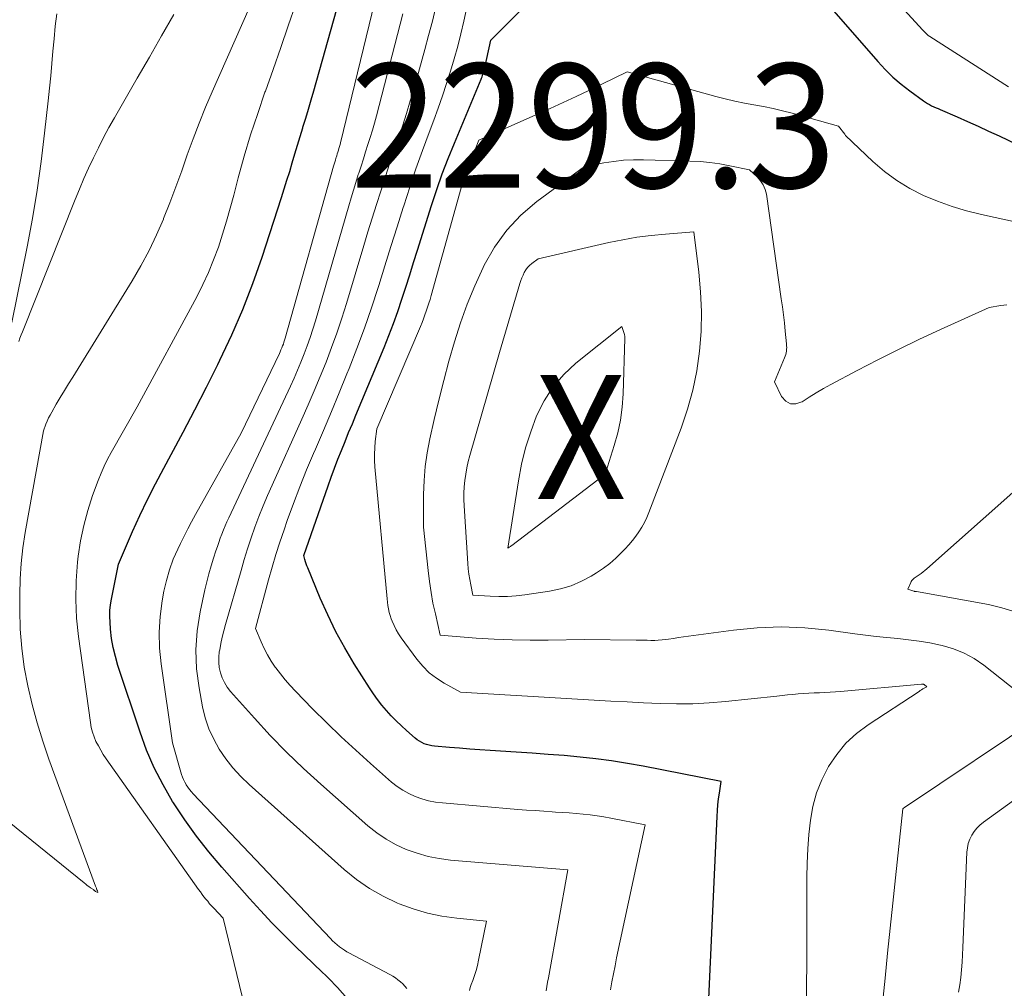
# Model space of a CAD drawing. Units: feet. Extents: x 1190233 to 1194172, y 7049565 to 7056370.
# Drawn here: x 1192522 to 1192601, y 7053637 to 7053715 of the extents above; entities that cross this region are included whole.
import ezdxf
from ezdxf.enums import TextEntityAlignment as Align

# ---------------------------------------------------------------- set-up
doc = ezdxf.new("R2010")
doc.units = ezdxf.units.FT
doc.header["$MEASUREMENT"] = 0
for name, color, linetype, lineweight in [('Level 44', 7, 'Continuous', 0), ('Level 45', 7, 'Continuous', 0), ('Level 46', 7, 'Continuous', 0)]:
    doc.layers.add(name, color=color, linetype=linetype, lineweight=lineweight)
doc.styles.add('Style-ENGINEERING', font='ENGINEERING.shx')

msp = doc.modelspace()

# ---------------------------------------------------------------- linework, layer by layer
at = {"layer": 'Level 44', "color": 32, "linetype": 'Continuous', "lineweight": 30, "flags": 128}
for points, elevation in [([(1192551.3, 7053632.49), (1192547.47, 7053636.81), (1192547.24, 7053637.06), (1192547, 7053637.31), (1192546.76, 7053637.56), (1192546.51, 7053637.8), (1192546.26, 7053638.03), (1192546.01, 7053638.27), (1192545.76, 7053638.51), (1192545.51, 7053638.75), (1192544.08, 7053640.13), (1192543.13, 7053641.08), (1192542.19, 7053642.03), (1192541.28, 7053643.01), (1192540.37, 7053644), (1192538.16, 7053646.5), (1192537.11, 7053647.74), (1192536.1, 7053649.01), (1192535.16, 7053650.34), (1192534.26, 7053651.69), (1192534.18, 7053651.82), (1192533.41, 7053653.16), (1192532.7, 7053654.52), (1192532.09, 7053655.94), (1192531.56, 7053657.39), (1192529.78, 7053662.77), (1192529.57, 7053663.49), (1192529.39, 7053664.22), (1192529.27, 7053664.96), (1192529.18, 7053665.7), (1192529.14, 7053666.26), (1192529.12, 7053666.73), (1192529.12, 7053667.2), (1192529.17, 7053667.66), (1192529.25, 7053668.13), (1192529.82, 7053670.95), (1192530.96, 7053673.57), (1192531.55, 7053674.87), (1192532.16, 7053676.16), (1192532.81, 7053677.43), (1192533.47, 7053678.69), (1192534.06, 7053679.78), (1192535.03, 7053681.58), (1192535.98, 7053683.39), (1192536.91, 7053685.21), (1192537.83, 7053687.04), (1192538, 7053687.4), (1192538.95, 7053689.43), (1192539.84, 7053691.49), (1192540.64, 7053693.58), (1192541.39, 7053695.7), (1192542.96, 7053700.51), (1192543.18, 7053701.21), (1192543.4, 7053701.91), (1192543.62, 7053702.61), (1192543.82, 7053703.31), (1192544.03, 7053704.02), (1192544.24, 7053704.72), (1192544.46, 7053705.42), (1192544.67, 7053706.12), (1192544.69, 7053706.18), (1192544.92, 7053706.91), (1192545.14, 7053707.64), (1192545.35, 7053708.37), (1192545.56, 7053709.11), (1192548.3, 7053718.9)], 2280), ([(1192577.18, 7053631.23), (1192578.06, 7053650.6), (1192578.09, 7053651.07), (1192578.13, 7053651.54), (1192578.19, 7053652.01), (1192578.25, 7053652.48), (1192578.4, 7053653.42), (1192572.11, 7053654.66), (1192570.84, 7053654.88), (1192569.57, 7053655.09), (1192568.3, 7053655.25), (1192567.02, 7053655.39), (1192565.74, 7053655.51), (1192564.45, 7053655.61), (1192563.17, 7053655.71), (1192561.88, 7053655.79), (1192559.77, 7053655.93), (1192558.95, 7053655.98), (1192558.13, 7053656.04), (1192557.31, 7053656.1), (1192556.5, 7053656.17), (1192555.29, 7053656.28), (1192555.08, 7053656.3), (1192554.87, 7053656.34), (1192554.66, 7053656.4), (1192554.46, 7053656.47), (1192554.27, 7053656.57), (1192554.08, 7053656.67), (1192553.9, 7053656.79), (1192553.74, 7053656.92), (1192553.04, 7053657.54), (1192552.62, 7053657.92), (1192552.2, 7053658.31), (1192551.81, 7053658.72), (1192551.42, 7053659.14), (1192551.05, 7053659.57), (1192550.7, 7053660.02), (1192550.37, 7053660.48), (1192550.06, 7053660.96), (1192548.82, 7053662.91), (1192548.06, 7053664.2), (1192547.34, 7053665.5), (1192546.69, 7053666.85), (1192546.08, 7053668.21), (1192545.07, 7053670.66), (1192545, 7053670.82), (1192544.95, 7053670.98), (1192544.9, 7053671.14), (1192544.85, 7053671.31), (1192544.77, 7053671.64), (1192546.71, 7053677.25), (1192546.96, 7053677.97), (1192547.23, 7053678.69), (1192547.5, 7053679.41), (1192547.79, 7053680.12), (1192548.08, 7053680.83), (1192548.37, 7053681.55), (1192548.67, 7053682.26), (1192548.96, 7053682.96), (1192551.23, 7053688.41), (1192551.62, 7053689.37), (1192551.99, 7053690.34), (1192552.33, 7053691.32), (1192552.67, 7053692.3), (1192552.98, 7053693.29), (1192553.3, 7053694.28), (1192553.61, 7053695.27), (1192553.93, 7053696.26), (1192555.05, 7053699.87), (1192555.47, 7053701.14), (1192555.91, 7053702.41), (1192556.39, 7053703.66), (1192556.89, 7053704.9), (1192559.04, 7053710.04), (1192559.08, 7053710.14), (1192559.12, 7053710.24), (1192559.16, 7053710.34), (1192559.2, 7053710.44), (1192559.23, 7053710.55), (1192559.26, 7053710.65), (1192559.29, 7053710.75), (1192559.32, 7053710.86), (1192559.83, 7053713.2), (1192562.86, 7053716.22)], 2290), ([(1192587.47, 7053715.54), (1192591.02, 7053711.47), (1192591.62, 7053710.83), (1192592.24, 7053710.22), (1192592.9, 7053709.65), (1192593.59, 7053709.11), (1192594.7, 7053708.3), (1192594.86, 7053708.19), (1192595.02, 7053708.09), (1192595.19, 7053708), (1192595.36, 7053707.91), (1192595.53, 7053707.83), (1192595.71, 7053707.75), (1192595.88, 7053707.68), (1192596.05, 7053707.6), (1192597.41, 7053707.01), (1192598.26, 7053706.63), (1192599.1, 7053706.25), (1192599.95, 7053705.86), (1192600.79, 7053705.47), (1192606.89, 7053702.55)], 2290)]:
    msp.add_lwpolyline(points, dxfattribs=dict(at, elevation=elevation))
at = {"layer": 'Level 45', "color": 32, "linetype": 'Continuous', "lineweight": 0, "flags": 128}
for points, elevation in [([(1192587.18, 7053722.16), (1192594.64, 7053714.01), (1192594.7, 7053713.94), (1192594.77, 7053713.87), (1192594.84, 7053713.8), (1192594.91, 7053713.73), (1192595.02, 7053713.62), (1192595.03, 7053713.6), (1192595.05, 7053713.59), (1192595.07, 7053713.58), (1192595.09, 7053713.56), (1192595.2, 7053713.49), (1192601.54, 7053709.44)], 2288), ([(1192553.07, 7053636.73), (1192552.9, 7053636.92), (1192552.73, 7053637.1), (1192552.54, 7053637.27), (1192552.34, 7053637.43), (1192552.14, 7053637.58), (1192551.93, 7053637.72), (1192551.7, 7053637.85), (1192548.39, 7053639.6), (1192548.22, 7053639.7), (1192548.04, 7053639.81), (1192547.87, 7053639.92), (1192547.71, 7053640.04), (1192547.64, 7053640.09), (1192547.44, 7053640.25), (1192547.25, 7053640.41), (1192547.07, 7053640.58), (1192546.9, 7053640.76), (1192535.85, 7053652.42), (1192535.7, 7053652.6), (1192535.55, 7053652.78), (1192535.41, 7053652.96), (1192535.28, 7053653.16), (1192535.27, 7053653.18), (1192535.16, 7053653.37), (1192535.06, 7053653.57), (1192534.98, 7053653.77), (1192534.91, 7053653.98), (1192534.17, 7053656.55), (1192533.26, 7053662.91), (1192533.14, 7053664.18), (1192533.1, 7053665.46), (1192533.18, 7053666.73), (1192533.35, 7053668), (1192533.49, 7053668.76), (1192533.69, 7053669.64), (1192533.93, 7053670.5), (1192534.24, 7053671.34), (1192534.6, 7053672.16), (1192534.81, 7053672.6), (1192535.11, 7053673.19), (1192535.4, 7053673.78), (1192535.71, 7053674.36), (1192536.03, 7053674.94), (1192539.72, 7053681.51), (1192542.79, 7053687.92), (1192542.86, 7053688.07), (1192542.92, 7053688.23), (1192542.99, 7053688.38), (1192543.05, 7053688.54), (1192543.11, 7053688.69), (1192543.16, 7053688.85), (1192543.21, 7053689.01), (1192543.26, 7053689.17), (1192547.15, 7053703.03), (1192547.2, 7053703.19), (1192547.25, 7053703.36), (1192547.3, 7053703.52), (1192547.35, 7053703.69), (1192547.36, 7053703.72), (1192547.41, 7053703.87), (1192547.46, 7053704.02), (1192547.5, 7053704.17), (1192547.55, 7053704.32), (1192547.59, 7053704.47), (1192547.64, 7053704.62), (1192547.68, 7053704.77), (1192547.71, 7053704.92), (1192550.93, 7053718.21)], 2282), ([(1192569.47, 7053636.62), (1192569.59, 7053637.26), (1192569.71, 7053637.91), (1192569.84, 7053638.55), (1192569.97, 7053639.2), (1192572.27, 7053649.93), (1192569.51, 7053650.47), (1192568.95, 7053650.57), (1192568.4, 7053650.66), (1192567.84, 7053650.73), (1192567.28, 7053650.79), (1192566.72, 7053650.84), (1192566.15, 7053650.89), (1192565.59, 7053650.93), (1192565.03, 7053650.96), (1192564.77, 7053650.98), (1192564.09, 7053651.02), (1192563.4, 7053651.07), (1192562.71, 7053651.12), (1192562.02, 7053651.17), (1192555.94, 7053651.69), (1192555.38, 7053651.76), (1192554.82, 7053651.86), (1192554.28, 7053652.02), (1192553.74, 7053652.21), (1192553.23, 7053652.44), (1192552.73, 7053652.71), (1192552.27, 7053653.03), (1192551.83, 7053653.38), (1192550.14, 7053654.86), (1192548.94, 7053655.94), (1192547.76, 7053657.03), (1192546.61, 7053658.15), (1192545.47, 7053659.29), (1192544.09, 7053660.7), (1192543.67, 7053661.16), (1192543.26, 7053661.62), (1192542.87, 7053662.1), (1192542.5, 7053662.59), (1192542.46, 7053662.64), (1192542.13, 7053663.13), (1192541.83, 7053663.63), (1192541.56, 7053664.15), (1192541.32, 7053664.68), (1192540.86, 7053665.77), (1192541.92, 7053669.67), (1192542.21, 7053670.69), (1192542.51, 7053671.71), (1192542.83, 7053672.72), (1192543.17, 7053673.72), (1192543.43, 7053674.46), (1192543.92, 7053675.83), (1192544.43, 7053677.19), (1192544.98, 7053678.54), (1192545.54, 7053679.88), (1192545.69, 7053680.22), (1192546.34, 7053681.73), (1192546.98, 7053683.25), (1192547.61, 7053684.76), (1192548.23, 7053686.28), (1192548.41, 7053686.73), (1192549.04, 7053688.34), (1192549.65, 7053689.96), (1192550.21, 7053691.6), (1192550.75, 7053693.25), (1192550.8, 7053693.42), (1192551.29, 7053694.99), (1192551.78, 7053696.56), (1192552.28, 7053698.13), (1192552.77, 7053699.69), (1192552.81, 7053699.84), (1192553.3, 7053701.33), (1192553.8, 7053702.81), (1192554.32, 7053704.29), (1192554.86, 7053705.76), (1192555.23, 7053706.73), (1192555.59, 7053707.71), (1192555.93, 7053708.7), (1192556.26, 7053709.69), (1192556.58, 7053710.69), (1192556.88, 7053711.69), (1192557.16, 7053712.7), (1192557.41, 7053713.71), (1192557.65, 7053714.73), (1192558.2, 7053717.22)], 2288), ([(1192539.78, 7053636.08), (1192538.26, 7053642.39), (1192537.5, 7053643.22), (1192537.33, 7053643.39), (1192537.17, 7053643.57), (1192537.02, 7053643.76), (1192536.86, 7053643.94), (1192536.71, 7053644.13), (1192536.57, 7053644.32), (1192536.42, 7053644.52), (1192536.28, 7053644.71), (1192528.83, 7053655.26), (1192528.6, 7053655.6), (1192528.39, 7053655.94), (1192528.2, 7053656.29), (1192528.01, 7053656.65), (1192527.86, 7053657.02), (1192527.73, 7053657.39), (1192527.63, 7053657.78), (1192527.56, 7053658.17), (1192526.6, 7053665.1), (1192526.45, 7053666.6), (1192526.38, 7053668.1), (1192526.42, 7053669.6), (1192526.53, 7053671.1), (1192526.58, 7053671.58), (1192526.77, 7053672.83), (1192527.02, 7053674.06), (1192527.35, 7053675.28), (1192527.74, 7053676.48), (1192528.19, 7053677.68), (1192528.42, 7053678.27), (1192528.67, 7053678.84), (1192528.95, 7053679.41), (1192529.24, 7053679.96), (1192531.33, 7053683.62), (1192536.13, 7053692.51), (1192536.63, 7053693.49), (1192537.09, 7053694.47), (1192537.49, 7053695.48), (1192537.87, 7053696.51), (1192538.21, 7053697.55), (1192538.53, 7053698.59), (1192538.83, 7053699.64), (1192539.12, 7053700.7), (1192539.48, 7053702.09), (1192539.96, 7053703.84), (1192540.47, 7053705.57), (1192541.04, 7053707.29), (1192541.63, 7053709), (1192541.66, 7053709.09), (1192542.29, 7053710.84), (1192542.91, 7053712.6), (1192543.51, 7053714.35), (1192544.11, 7053716.11)], 2278), ([(1192517.89, 7053652.65), (1192527.06, 7053645.24), (1192527.18, 7053645.14), (1192527.31, 7053645.04), (1192527.44, 7053644.95), (1192527.57, 7053644.86), (1192527.8, 7053644.7), (1192527.82, 7053644.69), (1192527.83, 7053644.67), (1192527.85, 7053644.66), (1192527.87, 7053644.65), (1192527.98, 7053644.56), (1192528.03, 7053644.53), (1192528.17, 7053644.47), (1192528.12, 7053644.62), (1192528.11, 7053644.63), (1192528.11, 7053644.65), (1192528.1, 7053644.67), (1192528.09, 7053644.69), (1192528.06, 7053644.76), (1192528.04, 7053644.81), (1192528.02, 7053644.87), (1192528, 7053644.92), (1192527.98, 7053644.98), (1192524.22, 7053655.21), (1192523.72, 7053656.67), (1192523.26, 7053658.14), (1192522.86, 7053659.63), (1192522.51, 7053661.13), (1192522.23, 7053662.65), (1192522.02, 7053664.17), (1192521.91, 7053665.71), (1192521.86, 7053667.25), (1192521.86, 7053668.49), (1192521.9, 7053669.75), (1192521.97, 7053671.01), (1192522.12, 7053672.26), (1192522.31, 7053673.51), (1192523.77, 7053681.7), (1192523.97, 7053682.22), (1192524.07, 7053682.47), (1192524.18, 7053682.73), (1192524.31, 7053682.97), (1192524.44, 7053683.21), (1192524.81, 7053683.84), (1192525.13, 7053684.39), (1192525.46, 7053684.94), (1192525.79, 7053685.48), (1192526.13, 7053686.03), (1192530.93, 7053693.8), (1192531.63, 7053695.01), (1192532.29, 7053696.23), (1192532.89, 7053697.49), (1192533.44, 7053698.77), (1192533.46, 7053698.82), (1192533.96, 7053700.09), (1192534.45, 7053701.37), (1192534.92, 7053702.65), (1192535.37, 7053703.95), (1192535.84, 7053705.23), (1192536.32, 7053706.51), (1192536.84, 7053707.78), (1192537.37, 7053709.04), (1192540.36, 7053715.78)], 2276), ([(1192524.85, 7053715.31), (1192524.73, 7053714.31), (1192524.63, 7053713.31), (1192524.54, 7053712.31), (1192524.45, 7053711.31), (1192524.36, 7053710.31), (1192524.26, 7053709.31), (1192524.15, 7053708.31), (1192523.87, 7053705.7), (1192523.59, 7053703.4), (1192523.26, 7053701.1), (1192522.88, 7053698.82), (1192522.45, 7053696.54), (1192521.23, 7053690.43)], 2274), ([(1192521.78, 7053688.91), (1192521.88, 7053689.17), (1192521.98, 7053689.43), (1192522.09, 7053689.69), (1192526.33, 7053700.34), (1192526.67, 7053701.19), (1192527.03, 7053702.03), (1192527.41, 7053702.87), (1192527.8, 7053703.7), (1192528.2, 7053704.52), (1192528.62, 7053705.34), (1192529.05, 7053706.14), (1192529.5, 7053706.94), (1192531.33, 7053710.12), (1192532.31, 7053711.83), (1192533.3, 7053713.55), (1192534.29, 7053715.26)], 2274), ([(1192558.11, 7053636.56), (1192558.17, 7053636.81), (1192558.25, 7053637.05), (1192558.37, 7053637.37), (1192558.51, 7053637.77), (1192558.64, 7053638.18), (1192558.75, 7053638.59), (1192558.84, 7053639.01), (1192559.48, 7053642.15), (1192557.08, 7053642.39), (1192555.89, 7053642.56), (1192554.72, 7053642.8), (1192553.58, 7053643.15), (1192552.45, 7053643.56), (1192552.3, 7053643.62), (1192551.15, 7053644.17), (1192550.05, 7053644.8), (1192549.01, 7053645.53), (1192548.01, 7053646.33), (1192540.35, 7053653.18), (1192539.68, 7053653.83), (1192539.05, 7053654.52), (1192538.48, 7053655.25), (1192537.95, 7053656.02), (1192537.5, 7053656.83), (1192537.11, 7053657.67), (1192536.82, 7053658.55), (1192536.6, 7053659.45), (1192536.32, 7053660.96), (1192536.12, 7053662.5), (1192536.05, 7053664.04), (1192536.16, 7053665.58), (1192536.4, 7053667.11), (1192536.78, 7053668.88), (1192536.93, 7053669.53), (1192537.1, 7053670.17), (1192537.28, 7053670.81), (1192537.48, 7053671.44), (1192537.67, 7053672.02), (1192537.79, 7053672.36), (1192537.91, 7053672.7), (1192538.03, 7053673.03), (1192538.15, 7053673.37), (1192538.28, 7053673.71), (1192538.42, 7053674.04), (1192538.56, 7053674.37), (1192538.71, 7053674.69), (1192543.68, 7053685.3), (1192543.97, 7053685.94), (1192544.25, 7053686.58), (1192544.52, 7053687.23), (1192544.79, 7053687.89), (1192545.03, 7053688.55), (1192545.27, 7053689.21), (1192545.49, 7053689.88), (1192545.69, 7053690.56), (1192548.38, 7053699.83), (1192548.57, 7053700.47), (1192548.76, 7053701.1), (1192548.95, 7053701.73), (1192549.15, 7053702.36), (1192549.19, 7053702.47), (1192549.37, 7053703.04), (1192549.56, 7053703.62), (1192549.74, 7053704.2), (1192549.93, 7053704.77), (1192550.11, 7053705.35), (1192550.29, 7053705.93), (1192550.45, 7053706.51), (1192550.61, 7053707.09), (1192552.73, 7053715.32)], 2284), ([(1192564.29, 7053636.53), (1192564.35, 7053636.88), (1192564.41, 7053637.23), (1192564.48, 7053637.59), (1192566.04, 7053646.29), (1192556.58, 7053647.09), (1192555.67, 7053647.2), (1192554.77, 7053647.38), (1192553.89, 7053647.63), (1192553.02, 7053647.93), (1192552.19, 7053648.32), (1192551.39, 7053648.76), (1192550.64, 7053649.28), (1192549.92, 7053649.85), (1192546.12, 7053653.2), (1192544.73, 7053654.47), (1192543.37, 7053655.78), (1192542.06, 7053657.13), (1192540.78, 7053658.52), (1192538.85, 7053660.69), (1192538.59, 7053661.03), (1192538.36, 7053661.39), (1192538.18, 7053661.77), (1192538.04, 7053662.18), (1192537.95, 7053662.6), (1192537.9, 7053663.02), (1192537.91, 7053663.44), (1192537.95, 7053663.87), (1192537.98, 7053664.05), (1192538.08, 7053664.56), (1192538.19, 7053665.07), (1192538.32, 7053665.58), (1192538.45, 7053666.09), (1192539.7, 7053670.44), (1192539.96, 7053671.32), (1192540.23, 7053672.19), (1192540.52, 7053673.06), (1192540.82, 7053673.93), (1192541.14, 7053674.79), (1192541.47, 7053675.64), (1192541.83, 7053676.48), (1192542.2, 7053677.32), (1192544.6, 7053682.63), (1192545.1, 7053683.78), (1192545.6, 7053684.93), (1192546.08, 7053686.08), (1192546.55, 7053687.24), (1192547, 7053688.41), (1192547.43, 7053689.58), (1192547.82, 7053690.77), (1192548.2, 7053691.96), (1192549.6, 7053696.63), (1192549.93, 7053697.73), (1192550.27, 7053698.83), (1192550.61, 7053699.93), (1192550.96, 7053701.03), (1192551.01, 7053701.18), (1192551.34, 7053702.2), (1192551.67, 7053703.22), (1192552.01, 7053704.23), (1192552.36, 7053705.25), (1192552.7, 7053706.26), (1192553.03, 7053707.28), (1192553.34, 7053708.3), (1192553.64, 7053709.33), (1192554.51, 7053712.43), (1192554.82, 7053713.58), (1192555.12, 7053714.72), (1192555.39, 7053715.87)], 2286), ([(1192585.28, 7053630.07), (1192585.3, 7053645.69), (1192585.33, 7053646.84), (1192585.38, 7053647.99), (1192585.47, 7053649.14), (1192585.59, 7053650.29), (1192585.79, 7053651.41), (1192586.09, 7053652.51), (1192586.51, 7053653.56), (1192587.02, 7053654.58), (1192587.05, 7053654.64), (1192587.71, 7053655.61), (1192588.44, 7053656.51), (1192589.3, 7053657.29), (1192590.23, 7053658), (1192594.34, 7053660.69), (1192594.44, 7053660.75), (1192594.54, 7053660.82), (1192594.65, 7053660.88), (1192594.76, 7053660.94), (1192594.97, 7053661.06), (1192594.75, 7053661.24), (1192594.72, 7053661.25), (1192594.71, 7053661.26), (1192594.69, 7053661.26), (1192594.62, 7053661.28), (1192594.6, 7053661.28), (1192594.58, 7053661.28), (1192594.56, 7053661.28), (1192594.55, 7053661.28), (1192588.02, 7053660.68), (1192587.6, 7053660.64), (1192587.17, 7053660.61), (1192586.74, 7053660.59), (1192586.32, 7053660.58), (1192585.89, 7053660.57), (1192585.46, 7053660.55), (1192585.04, 7053660.52), (1192584.61, 7053660.48), (1192584.17, 7053660.44), (1192583.73, 7053660.4), (1192583.3, 7053660.35), (1192582.87, 7053660.31), (1192578.75, 7053659.87), (1192577.43, 7053659.76), (1192576.11, 7053659.69), (1192574.79, 7053659.68), (1192573.47, 7053659.71), (1192572.14, 7053659.77), (1192570.82, 7053659.84), (1192569.5, 7053659.91), (1192568.17, 7053659.99), (1192565.47, 7053660.15), (1192564.13, 7053660.23), (1192562.78, 7053660.31), (1192561.43, 7053660.39), (1192560.08, 7053660.46), (1192557.38, 7053660.62), (1192556.07, 7053661.35), (1192555.45, 7053661.75), (1192554.87, 7053662.19), (1192554.35, 7053662.71), (1192553.88, 7053663.28), (1192552.6, 7053665.01), (1192552.39, 7053665.32), (1192552.2, 7053665.65), (1192552.03, 7053665.99), (1192551.88, 7053666.34), (1192551.8, 7053666.54), (1192551.71, 7053666.8), (1192551.64, 7053667.06), (1192551.58, 7053667.33), (1192551.54, 7053667.6), (1192551.47, 7053668.15), (1192550.48, 7053678.78), (1192550.45, 7053679.29), (1192550.45, 7053679.81), (1192550.47, 7053680.32), (1192550.52, 7053680.83), (1192550.65, 7053681.86), (1192554.16, 7053690.11), (1192554.29, 7053690.42), (1192554.41, 7053690.73), (1192554.52, 7053691.04), (1192554.63, 7053691.35), (1192554.73, 7053691.66), (1192554.83, 7053691.98), (1192554.93, 7053692.29), (1192555.02, 7053692.61), (1192557.45, 7053701.28), (1192557.57, 7053701.68), (1192557.69, 7053702.08), (1192557.83, 7053702.47), (1192557.98, 7053702.86), (1192558.87, 7053705.12), (1192564.62, 7053707.69), (1192565.66, 7053708.16), (1192566.7, 7053708.65), (1192567.74, 7053709.14), (1192568.77, 7053709.64), (1192570.82, 7053710.65), (1192577.97, 7053708.66), (1192578.73, 7053708.47), (1192579.5, 7053708.28), (1192580.27, 7053708.12), (1192581.04, 7053707.98), (1192581.82, 7053707.84), (1192582.59, 7053707.68), (1192583.35, 7053707.5), (1192584.12, 7053707.3), (1192587.85, 7053706.27), (1192588.35, 7053705.61), (1192588.42, 7053705.52), (1192590.63, 7053703.41), (1192591.56, 7053702.6), (1192592.54, 7053701.87), (1192593.59, 7053701.24), (1192594.69, 7053700.68), (1192595.84, 7053700.21), (1192597, 7053699.79), (1192598.18, 7053699.44), (1192599.38, 7053699.14), (1192605.5, 7053697.79)], 2292), ([(1192591.41, 7053635.53), (1192591.6, 7053637.55), (1192591.81, 7053639.58), (1192592.01, 7053641.6), (1192592.23, 7053643.62), (1192592.44, 7053645.65), (1192593.05, 7053651.21), (1192593.09, 7053651.27), (1192593.16, 7053651.33), (1192604.47, 7053658.91), (1192599.56, 7053662.8), (1192598.79, 7053663.33), (1192597.98, 7053663.78), (1192597.12, 7053664.12), (1192596.22, 7053664.39), (1192596.06, 7053664.42), (1192595.21, 7053664.59), (1192594.35, 7053664.74), (1192593.49, 7053664.85), (1192592.63, 7053664.94), (1192591.76, 7053665.02), (1192590.9, 7053665.11), (1192590.03, 7053665.21), (1192589.17, 7053665.32), (1192587.06, 7053665.61), (1192585.14, 7053665.8), (1192583.22, 7053665.88), (1192581.3, 7053665.8), (1192579.38, 7053665.62), (1192575.77, 7053665.13), (1192575.36, 7053665.08), (1192574.96, 7053665.02), (1192574.55, 7053664.96), (1192574.15, 7053664.91), (1192573.93, 7053664.88), (1192573.63, 7053664.84), (1192573.33, 7053664.81), (1192573.04, 7053664.8), (1192572.74, 7053664.8), (1192572.44, 7053664.81), (1192572.14, 7053664.81), (1192571.84, 7053664.82), (1192571.54, 7053664.82), (1192567.38, 7053664.88), (1192564.45, 7053664.82), (1192563, 7053664.81), (1192561.55, 7053664.83), (1192560.1, 7053664.9), (1192558.65, 7053664.99), (1192555.76, 7053665.22), (1192555.36, 7053666.94), (1192555.17, 7053667.8), (1192555.01, 7053668.67), (1192554.88, 7053669.54), (1192554.77, 7053670.42), (1192554.4, 7053673.93), (1192554.41, 7053676.55), (1192554.45, 7053677.69), (1192554.53, 7053678.81), (1192554.7, 7053679.93), (1192554.91, 7053681.05), (1192555.27, 7053682.62), (1192555.64, 7053684.18), (1192556.04, 7053685.75), (1192556.46, 7053687.31), (1192556.9, 7053688.86), (1192557.39, 7053690.39), (1192557.93, 7053691.91), (1192558.55, 7053693.39), (1192559.21, 7053694.86), (1192559.3, 7053695.04), (1192560.14, 7053696.51), (1192561.11, 7053697.87), (1192562.26, 7053699.07), (1192563.54, 7053700.18), (1192567.37, 7053703.02), (1192568.95, 7053703.31), (1192569.74, 7053703.42), (1192570.53, 7053703.51), (1192571.33, 7053703.55), (1192572.13, 7053703.55), (1192575.88, 7053703.45), (1192576.69, 7053703.4), (1192577.49, 7053703.33), (1192578.29, 7053703.21), (1192579.09, 7053703.07), (1192580.67, 7053702.73), (1192581.29, 7053702.17), (1192581.57, 7053701.86), (1192581.79, 7053701.53), (1192581.94, 7053701.16), (1192582.04, 7053700.77), (1192583.24, 7053692.35), (1192583.33, 7053691.69), (1192583.41, 7053691.04), (1192583.49, 7053690.39), (1192583.56, 7053689.73), (1192583.66, 7053688.71), (1192583.67, 7053688.56), (1192583.68, 7053688.42), (1192583.67, 7053688.28), (1192583.65, 7053688.13), (1192583.63, 7053687.99), (1192583.6, 7053687.85), (1192583.55, 7053687.72), (1192583.5, 7053687.58), (1192582.7, 7053685.65), (1192583.26, 7053684.47), (1192583.6, 7053684.09), (1192583.98, 7053683.87), (1192584.42, 7053683.87), (1192584.9, 7053684.02), (1192584.93, 7053684.04), (1192585.49, 7053684.41), (1192586.06, 7053684.76), (1192586.64, 7053685.1), (1192587.23, 7053685.42), (1192589.35, 7053686.55), (1192591.02, 7053687.42), (1192592.69, 7053688.26), (1192594.38, 7053689.08), (1192596.08, 7053689.87), (1192599.99, 7053691.65), (1192600.94, 7053691.79), (1192601.41, 7053691.85)], 2294), ([(1192572.21, 7053674.31), (1192572, 7053673.92), (1192571.77, 7053673.55), (1192571.51, 7053673.19), (1192571.25, 7053672.84), (1192570.96, 7053672.51), (1192570.67, 7053672.18), (1192570.37, 7053671.88), (1192569.91, 7053671.42), (1192569.42, 7053671), (1192568.9, 7053670.61), (1192568.36, 7053670.25), (1192567.92, 7053669.98), (1192567.13, 7053669.56), (1192566.31, 7053669.21), (1192565.45, 7053668.95), (1192564.57, 7053668.77), (1192562.57, 7053668.48), (1192561.88, 7053668.4), (1192561.18, 7053668.35), (1192560.48, 7053668.34), (1192559.78, 7053668.36), (1192558.38, 7053668.45), (1192558.21, 7053669.29), (1192558.13, 7053669.71), (1192558.06, 7053670.14), (1192558.01, 7053670.56), (1192557.98, 7053670.99), (1192557.68, 7053675.66), (1192557.66, 7053676.17), (1192557.66, 7053676.68), (1192557.69, 7053677.19), (1192557.74, 7053677.7), (1192557.81, 7053678.21), (1192557.89, 7053678.72), (1192558.01, 7053679.22), (1192558.14, 7053679.71), (1192560.52, 7053688.02), (1192562.18, 7053693.58), (1192562.26, 7053693.81), (1192562.34, 7053694.03), (1192562.43, 7053694.25), (1192562.53, 7053694.47), (1192562.65, 7053694.67), (1192562.79, 7053694.86), (1192562.95, 7053695.03), (1192563.13, 7053695.18), (1192563.65, 7053695.57), (1192569.34, 7053696.87), (1192570.47, 7053697.1), (1192571.61, 7053697.3), (1192572.75, 7053697.44), (1192573.9, 7053697.56), (1192576.2, 7053697.73), (1192576.6, 7053694.5), (1192576.74, 7053692.91), (1192576.81, 7053691.31), (1192576.77, 7053689.71), (1192576.66, 7053688.11), (1192576.43, 7053686.53), (1192576.12, 7053684.96), (1192575.69, 7053683.43), (1192575.18, 7053681.91), (1192572.57, 7053675.1), (1192572.4, 7053674.7), (1192572.21, 7053674.31)], 2296), ([(1192562.63, 7053680.319), (1192563.042, 7053681.618), (1192563.516, 7053682.899), (1192564.121, 7053684.103), (1192564.835, 7053685.227), (1192565.711, 7053686.228), (1192566.695, 7053687.149), (1192570.38, 7053690.1), (1192570.508, 7053689.787), (1192570.561, 7053689.628), (1192570.6, 7053689.467), (1192570.619, 7053689.302), (1192570.625, 7053689.135), (1192570.493, 7053684.67), (1192570.417, 7053683.61), (1192570.282, 7053682.561), (1192570.059, 7053681.527), (1192569.777, 7053680.504), (1192569.227, 7053678.791), (1192569.168, 7053678.635), (1192569.099, 7053678.484), (1192569.015, 7053678.341), (1192568.921, 7053678.203), (1192568.814, 7053678.074), (1192568.701, 7053677.951), (1192568.579, 7053677.838), (1192568.45, 7053677.731), (1192561.531, 7053672.455), (1192561.477, 7053672.415), (1192561.422, 7053672.377), (1192561.365, 7053672.341), (1192561.307, 7053672.307), (1192561.19, 7053672.24), (1192562.048, 7053677.655), (1192562.308, 7053678.996), (1192562.63, 7053680.319)], 2298), ([(1192602.08, 7053667.09), (1192601.02, 7053667.43), (1192599.94, 7053667.68), (1192594.15, 7053668.73), (1192594.13, 7053668.73), (1192594.11, 7053668.73), (1192594.09, 7053668.74), (1192594.07, 7053668.74), (1192593.99, 7053668.75), (1192593.97, 7053668.75), (1192593.95, 7053668.76), (1192593.93, 7053668.76), (1192593.91, 7053668.77), (1192593.44, 7053668.92), (1192593.67, 7053669.47), (1192593.71, 7053669.55), (1192593.76, 7053669.62), (1192593.82, 7053669.69), (1192593.89, 7053669.75), (1192593.96, 7053669.81), (1192594.03, 7053669.87), (1192594.11, 7053669.92), (1192594.18, 7053669.98), (1192594.35, 7053670.09), (1192594.51, 7053670.2), (1192594.67, 7053670.32), (1192594.82, 7053670.44), (1192594.97, 7053670.57), (1192601.89, 7053676.73)], 2296), ([(1192597.53, 7053636.44), (1192597.63, 7053637.03), (1192597.7, 7053637.63), (1192597.76, 7053638.23), (1192597.81, 7053638.84), (1192597.85, 7053639.44), (1192597.88, 7053640.04), (1192598.2, 7053647.73), (1192598.24, 7053648.08), (1192598.31, 7053648.43), (1192598.43, 7053648.76), (1192598.59, 7053649.08), (1192598.78, 7053649.38), (1192599, 7053649.66), (1192599.25, 7053649.91), (1192599.53, 7053650.14), (1192601.95, 7053651.9)], 2296)]:
    msp.add_lwpolyline(points, dxfattribs=dict(at, elevation=elevation))

# ---------------------------------------------------------------- texts
at = {"layer": 'Level 46', "color": 32, "linetype": 'Continuous', "lineweight": 0, "style": 'Style-ENGINEERING', "width": 0.94}
for s, p in [('2299.3', (1192568.092, 7053706.29, 2299.3)), ('X', (1192567.087, 7053681.19, 2299.3))]:
    msp.add_text(s, height=10, dxfattribs=at).set_placement(p, align=Align.MIDDLE_CENTER)

doc.saveas('drawing.dxf')
